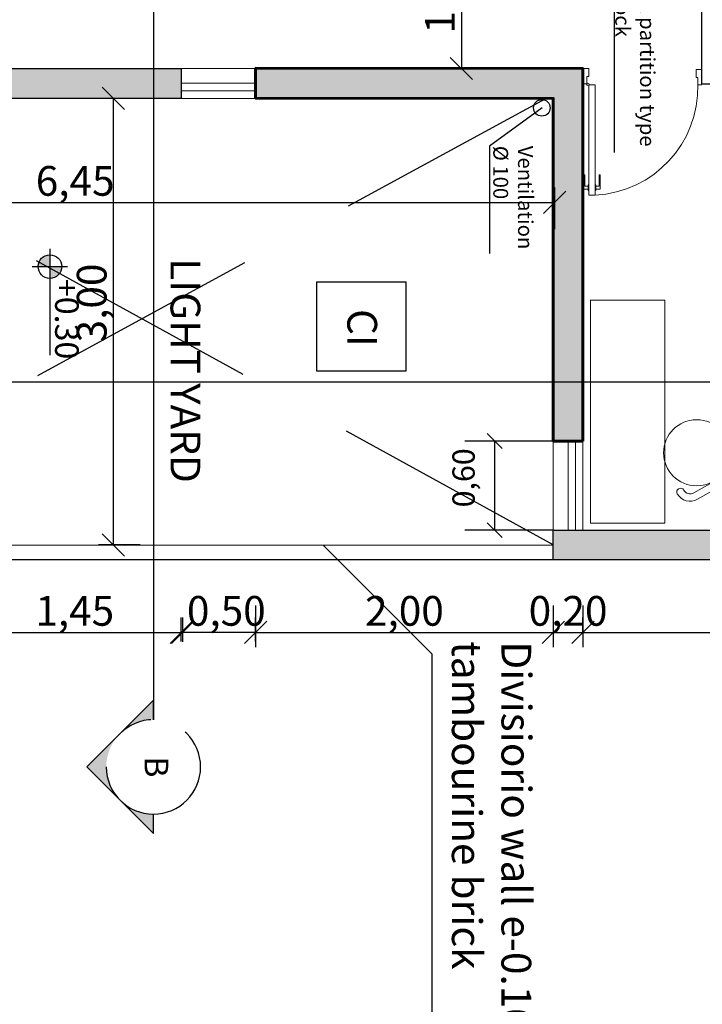
# Model space of a CAD drawing. Units: millimetres. Extents: x 0 to 47737, y 21766 to 21978.
# Drawn here: x 47715 to 47719, y 21961 to 21968 of the extents above; entities that cross this region are included whole.
import ezdxf
from ezdxf.enums import TextEntityAlignment as Align

# ---------------------------------------------------------------- set-up
doc = ezdxf.new("R2010")
doc.units = ezdxf.units.MM
doc.header["$LTSCALE"] = 0.5
doc.linetypes.add('HIDDEN2', pattern=[4.7625, 3.175, -1.5875])
doc.linetypes.add('PHANTOM2', pattern=[31.75, 15.875, -3.175, 3.175, -3.175, 3.175, -3.175])
for name, color, linetype, lineweight in [('A-Elev-Iden', 7, 'PHANTOM2', 25), ('LAVADO DE MUROS', 7, 'Continuous', 30), ('MOBIL', 8, 'Continuous', 15), ('MUROS', 7, 'Continuous', 30), ('PUERTAS', 8, 'Continuous', 15), ('TABIQUES', 7, 'Continuous', 30), ('VENTANAS', 8, 'Continuous', 15)]:
    doc.layers.add(name, color=color, linetype=linetype, lineweight=lineweight)
doc.layers.add('COTAS', color=7, linetype='Continuous')
doc.layers.add('NOMBRES', color=7, linetype='Continuous')
doc.styles.add('RomanS', font='arial.ttf')
doc.styles.get("Standard").update_dxf_attribs({"font": 'romans.shx', "width": 0.75})
doc.dimstyles.new('ISO-25', dxfattribs={"dimtxt": 0.15, "dimasz": 0.1, "dimexe": 0.2, "dimexo": 0.2, "dimgap": 0.1, "dimtad": 1, "dimzin": 1, "dimtxsty": 'Standard', "dimblk": 'OBLIQUE', "dimcen": 0, "dimazin": 0, "dimtfac": 1, "dimtmove": 0, "dimatfit": 3, "dimldrblk": 'OBLIQUE', "dimfxl": 0.5, "dimfxlon": 1, "dimarcsym": 0})

# ---------------------------------------------------------------- blocks, each defined once
blk = doc.blocks.new('Puerta6-pl-001')
for p, q in [((-0.0885, 0.6142), (-0.0662, 0.6142)), ((-0.0885, 0.6142), (-0.0885, 0.541)), ((-0.0662, 0.6215), (-0.062, 0.6215)), ((-0.0662, 0.6215), (-0.0662, 0.5915)), ((-0.0301, 0.6446), (-0.062, 0.6446)), ((-0.062, 0.6446), (-0.062, 0.0823)), ((-0.0301, 0.6446), (-0.0301, 0.0823)), ((-0.0259, 0.6215), (-0.0301, 0.6215)), ((-0.0259, 0.6215), (-0.0259, 0.5915)), ((-0.0036, 0.6142), (-0.0259, 0.6142)), ((-0.0036, 0.6142), (-0.0036, 0.541)), ((-0.083, 0.5991), (-0.0662, 0.5991)), ((-0.083, 0.5991), (-0.083, 0.541)), ((-0.0662, 0.5915), (-0.062, 0.5915)), ((-0.0259, 0.5915), (-0.0301, 0.5915)), ((-0.0091, 0.5991), (-0.0259, 0.5991)), ((-0.0091, 0.5991), (-0.0091, 0.541)), ((-0.0885, 0.541), (-0.083, 0.541)), ((-0.0036, 0.541), (-0.0091, 0.541)), ((-0.5861, 0.0821), (-0.6061, 0.0821)), ((-0.5861, 0.0821), (-0.5861, 0.0444)), ((-0.0301, 0.0823), (-0.062, 0.0823)), ((-0.02, 0.0777), (-0.02, 0.04)), ((-0.02, 0.0777), (0, 0.0777)), ((-0.5768, 0.0044), (-0.6061, 0.0044)), ((-0.5768, 0.0444), (-0.5861, 0.0444)), ((-0.5768, 0.0444), (-0.5768, 0.0044)), ((-0.0292, 0.04), (-0.0292, 0)), ((-0.0292, 0.04), (-0.02, 0.04)), ((-0.0292, 0), (0, 0))]:
    blk.add_line(p, q)
blk.add_circle((-0.0253, 0.0797), 0.00639)
blk.add_arc((-0.0344, 0.0935), 0.5518, 92.8732, 181.1795)
blk = doc.blocks.new('Silla-pl-019')
for p, q in [((300, 0), (-300, 0)), ((300, -100), (-300, -100))]:
    blk.add_line(p, q)
blk.add_circle((0, -550), 445)
for centre, radius, start, end in [((-300, -200), 200, 90, 180), ((-300, -200), 100, 90, 180), ((300, -200), 200, 0, 90), ((300, -200), 100, 0, 90), ((-450, -200), 50, 180, 0), ((450, -200), 50, 180, 0)]:
    blk.add_arc(centre, radius, start, end)
blk = doc.blocks.new('_Oblique')
at = {"color": 0, "linetype": 'ByBlock', "lineweight": -2}
blk.add_line((-0.5, -0.5), (0.5, 0.5), dxfattribs=at)
blk = doc.blocks.new('*D492')
at = {"layer": 'COTAS', "color": 0, "lineweight": -2, "ltscale": 0.1, "transparency": 16777216}
for p, q in [((47718.3608, 21965.0746), (47717.7663, 21965.0746)), ((47717.9663, 21965.0746), (47717.9663, 21964.4754)), ((47718.3608, 21964.4754), (47717.7663, 21964.4754))]:
    blk.add_line(p, q, dxfattribs=at)
at = {"layer": 'Defpoints', "color": 0, "ltscale": 0.1, "transparency": 16777216}
for p in [(47718.5608, 21965.0746), (47717.9663, 21964.4754), (47718.5608, 21964.4754)]:
    blk.add_point(p, dxfattribs=at)
at = {"layer": 'COTAS', "color": 0, "lineweight": -2, "ltscale": 0.1, "transparency": 16777216, "xscale": 0.1, "yscale": 0.1, "zscale": 0.1}
for p, rotation in [((47717.9663, 21965.0746), 90), ((47717.9663, 21964.4754), 270)]:
    blk.add_blockref('_Oblique', p, dxfattribs=dict(at, rotation=rotation))
at = {"layer": 'COTAS', "color": 0, "ltscale": 0.1, "transparency": 16777216, "insert": (47717.777, 21964.8272), "char_height": 0.15, "attachment_point": 5, "rotation": 90}
blk.add_mtext('0,60', dxfattribs=at)
blk = doc.blocks.new('*D493')
at = {"layer": 'COTAS', "color": 0, "linetype": 'Continuous', "lineweight": -2, "ltscale": 0.5, "transparency": 16777216}
for p, q in [((47715.5807, 21967.3804), (47715.3007, 21967.3804)), ((47715.5807, 21964.3754), (47715.3007, 21964.3754))]:
    blk.add_line(p, q, dxfattribs=at)
at = {"layer": 'COTAS', "color": 0, "linetype": 'ByBlock', "lineweight": -2, "ltscale": 0.5, "transparency": 16777216}
blk.add_line((47715.4007, 21967.3804), (47715.4007, 21964.3754), dxfattribs=at)
at = {"layer": 'Defpoints', "color": 0, "linetype": 'Continuous', "ltscale": 0.5, "transparency": 16777216}
for p in [(47718.3608, 21967.3804), (47715.4007, 21964.3754), (47718.3608, 21964.3754)]:
    blk.add_point(p, dxfattribs=at)
at = {"layer": 'COTAS', "color": 0, "linetype": 'Continuous', "lineweight": -2, "ltscale": 0.5, "transparency": 16777216, "xscale": 0.15, "yscale": 0.15, "zscale": 0.15}
for p, rotation in [((47715.4007, 21967.3804), 90), ((47715.4007, 21964.3754), 270)]:
    blk.add_blockref('_Oblique', p, dxfattribs=dict(at, rotation=rotation))
at = {"layer": 'COTAS', "color": 0, "linetype": 'Continuous', "ltscale": 0.5, "transparency": 16777216, "insert": (47715.2817, 21966.0038), "char_height": 0.2, "attachment_point": 5, "rotation": 90}
blk.add_mtext('3,00', dxfattribs=at)
blk = doc.blocks.new('*D455')
at = {"layer": 'COTAS', "color": 0, "linetype": 'Continuous', "lineweight": -2, "ltscale": 0.5, "transparency": 16777216}
for p, q in [((47715.8584, 21963.7252), (47715.8584, 21963.8871)), ((47716.3584, 21963.7252), (47716.3584, 21963.8871))]:
    blk.add_line(p, q, dxfattribs=at)
at = {"layer": 'COTAS', "color": 0, "linetype": 'ByBlock', "lineweight": -2, "ltscale": 0.5, "transparency": 16777216}
blk.add_line((47716.3584, 21963.7871), (47715.8584, 21963.7871), dxfattribs=at)
at = {"layer": 'Defpoints', "color": 0, "linetype": 'Continuous', "ltscale": 0.5, "transparency": 16777216}
for p in [(47715.8584, 21963.7871), (47715.8584, 21963.6252), (47716.3584, 21963.6252)]:
    blk.add_point(p, dxfattribs=at)
at = {"layer": 'COTAS', "color": 0, "linetype": 'Continuous', "lineweight": -2, "ltscale": 0.5, "transparency": 16777216, "xscale": 0.15, "yscale": 0.15, "zscale": 0.15, "rotation": 180}
blk.add_blockref('_Oblique', (47715.8584, 21963.7871), dxfattribs=at)
at = {"layer": 'COTAS', "color": 0, "linetype": 'Continuous', "lineweight": -2, "ltscale": 0.5, "transparency": 16777216, "xscale": 0.15, "yscale": 0.15, "zscale": 0.15}
blk.add_blockref('_Oblique', (47716.3584, 21963.7871), dxfattribs=at)
at = {"layer": 'COTAS', "color": 0, "linetype": 'Continuous', "ltscale": 0.5, "transparency": 16777216, "insert": (47716.1613, 21963.9062), "char_height": 0.2, "attachment_point": 5}
blk.add_mtext('0,50', dxfattribs=at)
blk = doc.blocks.new('*D467')
at = {"layer": 'COTAS', "color": 0, "linetype": 'Continuous', "lineweight": -2, "ltscale": 0.5, "transparency": 16777216}
for p, q in [((47714.4148, 21963.7221), (47714.4148, 21963.8871)), ((47715.8684, 21963.7227), (47715.8684, 21963.8871))]:
    blk.add_line(p, q, dxfattribs=at)
at = {"layer": 'COTAS', "color": 0, "linetype": 'ByBlock', "lineweight": -2, "ltscale": 0.5, "transparency": 16777216}
blk.add_line((47714.4148, 21963.7871), (47715.8684, 21963.7871), dxfattribs=at)
at = {"layer": 'Defpoints', "color": 0, "linetype": 'Continuous', "ltscale": 0.5, "transparency": 16777216}
for p in [(47715.8684, 21963.7871), (47714.4148, 21963.6221), (47715.8684, 21963.6227)]:
    blk.add_point(p, dxfattribs=at)
at = {"layer": 'COTAS', "color": 0, "linetype": 'Continuous', "lineweight": -2, "ltscale": 0.5, "transparency": 16777216, "xscale": 0.15, "yscale": 0.15, "zscale": 0.15, "rotation": 180}
blk.add_blockref('_Oblique', (47714.4148, 21963.7871), dxfattribs=at)
at = {"layer": 'COTAS', "color": 0, "linetype": 'Continuous', "lineweight": -2, "ltscale": 0.5, "transparency": 16777216, "xscale": 0.15, "yscale": 0.15, "zscale": 0.15}
blk.add_blockref('_Oblique', (47715.8684, 21963.7871), dxfattribs=at)
at = {"layer": 'COTAS', "color": 0, "linetype": 'Continuous', "ltscale": 0.5, "transparency": 16777216, "insert": (47715.1416, 21963.9062), "char_height": 0.2, "attachment_point": 5}
blk.add_mtext('1,45', dxfattribs=at)
blk = doc.blocks.new('*D507')
at = {"layer": 'COTAS', "color": 0, "linetype": 'Continuous', "lineweight": -2, "ltscale": 0.5, "transparency": 16777216}
for p, q in [((47716.3584, 21963.9671), (47716.3584, 21963.6871)), ((47718.3608, 21963.9671), (47718.3608, 21963.6871))]:
    blk.add_line(p, q, dxfattribs=at)
at = {"layer": 'COTAS', "color": 0, "linetype": 'ByBlock', "lineweight": -2, "ltscale": 0.5, "transparency": 16777216}
blk.add_line((47716.3584, 21963.7871), (47718.3608, 21963.7871), dxfattribs=at)
at = {"layer": 'Defpoints', "color": 0, "linetype": 'Continuous', "ltscale": 0.5, "transparency": 16777216}
for p in [(47718.3608, 21967.3804), (47716.3584, 21964.1406), (47718.3608, 21963.7871)]:
    blk.add_point(p, dxfattribs=at)
at = {"layer": 'COTAS', "color": 0, "linetype": 'Continuous', "lineweight": -2, "ltscale": 0.5, "transparency": 16777216, "xscale": 0.15, "yscale": 0.15, "zscale": 0.15, "rotation": 180}
blk.add_blockref('_Oblique', (47716.3584, 21963.7871), dxfattribs=at)
at = {"layer": 'COTAS', "color": 0, "linetype": 'Continuous', "lineweight": -2, "ltscale": 0.5, "transparency": 16777216, "xscale": 0.15, "yscale": 0.15, "zscale": 0.15}
blk.add_blockref('_Oblique', (47718.3608, 21963.7871), dxfattribs=at)
at = {"layer": 'COTAS', "color": 0, "linetype": 'Continuous', "ltscale": 0.5, "transparency": 16777216, "insert": (47717.3596, 21963.9062), "char_height": 0.2, "attachment_point": 5}
blk.add_mtext('2,00', dxfattribs=at)
blk = doc.blocks.new('*D468')
at = {"layer": 'COTAS', "color": 0, "linetype": 'Continuous', "lineweight": -2, "ltscale": 0.5, "transparency": 16777216}
for p, q in [((47711.9177, 21966.5003), (47711.9177, 21966.7803)), ((47718.3708, 21966.5003), (47718.3708, 21966.7803))]:
    blk.add_line(p, q, dxfattribs=at)
at = {"layer": 'COTAS', "color": 0, "linetype": 'ByBlock', "lineweight": -2, "ltscale": 0.5, "transparency": 16777216}
blk.add_line((47711.9177, 21966.6803), (47718.3708, 21966.6803), dxfattribs=at)
at = {"layer": 'Defpoints', "color": 0, "linetype": 'Continuous', "ltscale": 0.5, "transparency": 16777216}
for p in [(47718.3708, 21966.6803), (47711.9177, 21966.3228), (47718.3708, 21966.2275)]:
    blk.add_point(p, dxfattribs=at)
at = {"layer": 'COTAS', "color": 0, "linetype": 'Continuous', "lineweight": -2, "ltscale": 0.5, "transparency": 16777216, "xscale": 0.15, "yscale": 0.15, "zscale": 0.15, "rotation": 180}
blk.add_blockref('_Oblique', (47711.9177, 21966.6803), dxfattribs=at)
at = {"layer": 'COTAS', "color": 0, "linetype": 'Continuous', "lineweight": -2, "ltscale": 0.5, "transparency": 16777216, "xscale": 0.15, "yscale": 0.15, "zscale": 0.15}
blk.add_blockref('_Oblique', (47718.3708, 21966.6803), dxfattribs=at)
at = {"layer": 'COTAS', "color": 0, "linetype": 'Continuous', "ltscale": 0.5, "transparency": 16777216, "insert": (47715.1443, 21966.7994), "char_height": 0.2, "attachment_point": 5}
blk.add_mtext('6,45', dxfattribs=at)
blk = doc.blocks.new('Anno_Elevation_Label_Plan_1')
at = {"linetype": 'ByBlock'}
h = blk.add_hatch(color=0, dxfattribs=at)
h.paths.add_polyline_path([(0, 0.5), (0, 0), (0.5, 0, 0.414214)])
h.paths.add_polyline_path([(0, 0), (-0.5, 0, 0.414214), (0, -0.5)])
at = {"color": 0, "linetype": 'ByBlock'}
for p, q in [((0, -0.75), (0, 0.75)), ((-0.75, 0), (3.75, 0))]:
    blk.add_line(p, q, dxfattribs=at)
blk.add_circle((0, 0), 0.5, dxfattribs=at)
at = {"color": 0, "linetype": 'ByBlock', "style": 'RomanS'}
blk.add_attdef('PREFIX', text='', height=1, dxfattribs=at).set_placement((-0.523, 0.221), align=Align.RIGHT)
for tag, p in [('ELEVATION', (0.523, 0.221)), ('SUFFIX', (0.523, -1.184))]:
    blk.add_attdef(tag, p, '', height=1, dxfattribs=at)
blk = doc.blocks.new('*D509')
at = {"layer": 'COTAS', "color": 0, "linetype": 'Continuous', "lineweight": -2, "ltscale": 0.5, "transparency": 16777216}
for p, q in [((47717.7434, 21968.5828), (47717.8434, 21968.5828)), ((47717.7434, 21967.5814), (47717.8434, 21967.5814))]:
    blk.add_line(p, q, dxfattribs=at)
at = {"layer": 'COTAS', "color": 0, "linetype": 'ByBlock', "lineweight": -2, "ltscale": 0.5, "transparency": 16777216}
blk.add_line((47717.7434, 21968.5828), (47717.7434, 21967.5814), dxfattribs=at)
at = {"layer": 'Defpoints', "color": 0, "linetype": 'Continuous', "ltscale": 0.5, "transparency": 16777216}
for p in [(47717.6645, 21968.5828), (47717.6632, 21967.5814), (47717.7434, 21967.5814)]:
    blk.add_point(p, dxfattribs=at)
at = {"layer": 'COTAS', "color": 0, "linetype": 'Continuous', "lineweight": -2, "ltscale": 0.5, "transparency": 16777216, "xscale": 0.15, "yscale": 0.15, "zscale": 0.15}
for p, rotation in [((47717.7434, 21968.5828), 90), ((47717.7434, 21967.5814), 270)]:
    blk.add_blockref('_Oblique', p, dxfattribs=dict(at, rotation=rotation))
at = {"layer": 'COTAS', "color": 0, "linetype": 'Continuous', "ltscale": 0.5, "transparency": 16777216, "insert": (47717.6244, 21968.0821), "char_height": 0.2, "attachment_point": 5, "rotation": 90}
blk.add_mtext('1,00', dxfattribs=at)
blk = doc.blocks.new('*D510')
at = {"color": 0, "linetype": 'Continuous', "lineweight": -2, "ltscale": 0.5, "transparency": 16777216}
for p, q in [((47727.1897, 21976.5354), (47726.9097, 21976.5354)), ((47726.8297, 21964.3732), (47727.1097, 21964.3732))]:
    blk.add_line(p, q, dxfattribs=at)
at = {"color": 0, "linetype": 'ByBlock', "lineweight": -2, "ltscale": 0.5, "transparency": 16777216}
blk.add_line((47727.0097, 21976.5354), (47727.0097, 21964.3732), dxfattribs=at)
at = {"layer": 'Defpoints', "color": 0, "linetype": 'Continuous', "ltscale": 0.5, "transparency": 16777216}
for p in [(47727.7438, 21976.5354), (47702.7296, 21964.3732), (47727.0097, 21964.3732)]:
    blk.add_point(p, dxfattribs=at)
at = {"color": 0, "linetype": 'Continuous', "lineweight": -2, "ltscale": 0.5, "transparency": 16777216, "xscale": 0.15, "yscale": 0.15, "zscale": 0.15}
for p, rotation in [((47727.0097, 21976.5354), 90), ((47727.0097, 21964.3732), 270)]:
    blk.add_blockref('_Oblique', p, dxfattribs=dict(at, rotation=rotation))
at = {"color": 0, "linetype": 'Continuous', "ltscale": 0.5, "transparency": 16777216, "insert": (47726.8907, 21969.7522), "char_height": 0.2, "attachment_point": 5, "rotation": 90}
blk.add_mtext('12,16', dxfattribs=at)
blk = doc.blocks.new('*D511')
at = {"layer": 'COTAS', "color": 0, "linetype": 'Continuous', "lineweight": -2, "ltscale": 0.5, "transparency": 16777216}
for p, q in [((47702.5296, 21976.7354), (47702.5296, 21976.9942)), ((47729.9796, 21976.7142), (47729.9796, 21976.9942))]:
    blk.add_line(p, q, dxfattribs=at)
at = {"layer": 'COTAS', "color": 0, "linetype": 'ByBlock', "lineweight": -2, "ltscale": 0.5, "transparency": 16777216}
blk.add_line((47702.5296, 21976.8942), (47729.9796, 21976.8942), dxfattribs=at)
at = {"layer": 'Defpoints', "color": 0, "linetype": 'Continuous', "ltscale": 0.5, "transparency": 16777216}
for p in [(47729.9796, 21976.8942), (47702.5296, 21976.6354), (47729.9796, 21964.2754)]:
    blk.add_point(p, dxfattribs=at)
at = {"layer": 'COTAS', "color": 0, "linetype": 'Continuous', "lineweight": -2, "ltscale": 0.5, "transparency": 16777216, "xscale": 0.15, "yscale": 0.15, "zscale": 0.15, "rotation": 180}
blk.add_blockref('_Oblique', (47702.5296, 21976.8942), dxfattribs=at)
at = {"layer": 'COTAS', "color": 0, "linetype": 'Continuous', "lineweight": -2, "ltscale": 0.5, "transparency": 16777216, "xscale": 0.15, "yscale": 0.15, "zscale": 0.15}
blk.add_blockref('_Oblique', (47729.9796, 21976.8942), dxfattribs=at)
at = {"layer": 'COTAS', "color": 0, "linetype": 'Continuous', "ltscale": 0.5, "transparency": 16777216, "insert": (47716.2546, 21977.0132), "char_height": 0.2, "attachment_point": 5}
blk.add_mtext('29,40', dxfattribs=at)
blk = doc.blocks.new('*D514')
at = {"layer": 'COTAS', "color": 0, "linetype": 'Continuous', "lineweight": -2, "ltscale": 0.5, "transparency": 16777216}
for p, q in [((47718.5608, 21963.9671), (47718.5608, 21963.6871)), ((47718.3608, 21963.8382), (47718.3608, 21963.6871))]:
    blk.add_line(p, q, dxfattribs=at)
at = {"layer": 'COTAS', "color": 0, "linetype": 'ByBlock', "lineweight": -2, "ltscale": 0.5, "transparency": 16777216}
blk.add_line((47718.3608, 21963.7871), (47718.5608, 21963.7871), dxfattribs=at)
at = {"layer": 'Defpoints', "color": 0, "linetype": 'Continuous', "ltscale": 0.5, "transparency": 16777216}
for p in [(47718.5608, 21965.0746), (47718.3608, 21963.9382), (47718.5608, 21963.7871)]:
    blk.add_point(p, dxfattribs=at)
at = {"layer": 'COTAS', "color": 0, "linetype": 'Continuous', "lineweight": -2, "ltscale": 0.5, "transparency": 16777216, "xscale": 0.15, "yscale": 0.15, "zscale": 0.15, "rotation": 180}
blk.add_blockref('_Oblique', (47718.3608, 21963.7871), dxfattribs=at)
at = {"layer": 'COTAS', "color": 0, "linetype": 'Continuous', "lineweight": -2, "ltscale": 0.5, "transparency": 16777216, "xscale": 0.15, "yscale": 0.15, "zscale": 0.15}
blk.add_blockref('_Oblique', (47718.5608, 21963.7871), dxfattribs=at)
at = {"layer": 'COTAS', "color": 0, "linetype": 'Continuous', "ltscale": 0.5, "transparency": 16777216, "insert": (47718.4608, 21963.9062), "char_height": 0.2, "attachment_point": 5}
blk.add_mtext('0,20', dxfattribs=at)
blk = doc.blocks.new('*D515')
at = {"layer": 'COTAS', "color": 0, "linetype": 'Continuous', "lineweight": -2, "ltscale": 0.5, "transparency": 16777216}
for p, q in [((47721.5637, 21963.9671), (47721.5637, 21963.6871)), ((47718.5608, 21963.7871), (47718.5608, 21963.8871))]:
    blk.add_line(p, q, dxfattribs=at)
at = {"layer": 'COTAS', "color": 0, "linetype": 'ByBlock', "lineweight": -2, "ltscale": 0.5, "transparency": 16777216}
blk.add_line((47718.5608, 21963.7871), (47721.5637, 21963.7871), dxfattribs=at)
at = {"layer": 'Defpoints', "color": 0, "linetype": 'Continuous', "ltscale": 0.5, "transparency": 16777216}
for p in [(47721.5637, 21964.4754), (47718.5608, 21963.7723), (47721.5637, 21963.7871)]:
    blk.add_point(p, dxfattribs=at)
at = {"layer": 'COTAS', "color": 0, "linetype": 'Continuous', "lineweight": -2, "ltscale": 0.5, "transparency": 16777216, "xscale": 0.15, "yscale": 0.15, "zscale": 0.15, "rotation": 180}
blk.add_blockref('_Oblique', (47718.5608, 21963.7871), dxfattribs=at)
at = {"layer": 'COTAS', "color": 0, "linetype": 'Continuous', "lineweight": -2, "ltscale": 0.5, "transparency": 16777216, "xscale": 0.15, "yscale": 0.15, "zscale": 0.15}
blk.add_blockref('_Oblique', (47721.5637, 21963.7871), dxfattribs=at)
at = {"layer": 'COTAS', "color": 0, "linetype": 'Continuous', "ltscale": 0.5, "transparency": 16777216, "insert": (47720.0623, 21963.9062), "char_height": 0.2, "attachment_point": 5}
blk.add_mtext('3,00', dxfattribs=at)
blk = doc.blocks.new('Anno_Elevation_A1')
at = {"color": 0, "linetype": 'ByBlock', "lineweight": -2}
blk.add_circle((0, 0), 2, dxfattribs=at)
at = {"color": 0, "linetype": 'ByBlock', "lineweight": -2, "style": 'RomanS'}
blk.add_attdef('NUMBER', text='', height=1, dxfattribs=at).set_placement((0, 0), align=Align.MIDDLE)
blk = doc.blocks.new('Anno_Arrow_A1')
at = {"linetype": 'ByBlock', "lineweight": -2}
h = blk.add_hatch(color=0, dxfattribs=at)
h.paths.add_polyline_path([(-1.414, 1.414), (-2.828, 0), (-2, 0, -0.198912)])
h.paths.add_polyline_path([(0, 2.828), (-1.414, 1.414, -0.414214), (1.414, 1.414)])
h.paths.add_polyline_path([(1.899, 0.93), (1.796, 0.88, -0.114349), (2, 0), (2.828, 0)])
h.paths.add_polyline_path([(1.414, 1.414, -0.082683), (1.796, 0.88), (1.899, 0.93)])
at = {"color": 0, "linetype": 'ByBlock', "lineweight": -2}
blk.add_lwpolyline([(-2, 0), (-2.828, 0), (0, 2.828), (2.828, 0), (2, 0)], dxfattribs=at)

msp = doc.modelspace()

# ---------------------------------------------------------------- hatches: boundary and pattern name
at = {"layer": 'LAVADO DE MUROS', "ltscale": 0.1}
h = msp.add_hatch(color=256, dxfattribs=at)
h.dxf.hatch_style = 1
h.paths.add_polyline_path([(47709.6611, 21974.9728), (47709.6611, 21975.1728), (47708.0269, 21975.1728), (47708.0269, 21974.9728), (47708.0269, 21974.5679), (47708.2213, 21974.5679), (47708.2213, 21974.9728)])
h.paths.add_polyline_path([(47708.176, 21973.3681), (47708.176, 21973.3637), (47708.2216, 21973.3636), (47708.2216, 21973.5636), (47708.2216, 21973.9687), (47708.0243, 21973.9687), (47708.0243, 21973.5643), (47706.0296, 21973.5716), (47706.0296, 21973.3716), (47706.2489, 21973.3685), (47706.2485, 21972.9292), (47706.4447, 21972.9292), (47706.4452, 21973.3681)])
h.paths.add_polyline_path([(47708.2169, 21971.0722), (47708.2169, 21971.2722), (47707.6166, 21971.2722), (47707.6166, 21971.0722)])
h.paths.add_polyline_path([(47710.911, 21967.3714), (47710.911, 21967.571), (47710.711, 21967.571), (47710.711, 21967.3714)])
h.paths.add_polyline_path([(47711.9196, 21974.9728), (47711.9196, 21975.1728), (47709.6611, 21975.1728), (47709.6611, 21974.9728)])
h.paths.add_polyline_path([(47721.7637, 21969.681), (47721.7637, 21971.9733), (47721.5637, 21971.9733), (47721.5637, 21971.7733), (47721.5637, 21969.681)])
h.paths.add_polyline_path([(47721.7637, 21967.3739), (47721.7637, 21968.8779), (47721.5637, 21968.8779), (47721.5637, 21967.3739)])
h.paths.add_polyline_path([(47721.7637, 21964.3754), (47721.7639, 21964.3754), (47721.7662, 21966.2739), (47721.5662, 21966.2739), (47721.5637, 21964.4754), (47718.3608, 21964.4754), (47718.3608, 21964.2754), (47721.7637, 21964.2754)])
h.paths.add_polyline_path([(47718.5608, 21965.0746), (47718.5608, 21967.5804), (47716.3584, 21967.5828), (47716.3584, 21967.3828), (47718.3608, 21967.3804), (47718.3608, 21965.0746)])
h.paths.add_polyline_path([(47715.8584, 21967.3804), (47715.8584, 21967.5804), (47714.4248, 21967.5804), (47714.4248, 21967.3804)])
h.paths.add_polyline_path([(47713.9248, 21967.3828), (47713.9248, 21967.5828), (47711.9112, 21967.5818), (47711.9112, 21967.3818)])
h.paths.add_polyline_path([(47711.9196, 21968.5728), (47711.9196, 21971.7658), (47713.825, 21971.7658), (47713.825, 21971.9658), (47711.9196, 21971.9658), (47711.9196, 21972.272), (47711.7196, 21972.272), (47711.7196, 21968.5728)])
h.paths.add_polyline_path([(47707.7213, 21971.0722), (47708.0304, 21971.0722)], flags=17)
h.paths.add_polyline_path([(47705.0296, 21969.2722), (47705.2296, 21969.2722), (47705.2296, 21967.5714), (47709.2062, 21967.5704), (47709.2062, 21967.3714), (47705.0296, 21967.3714)])
h.paths.add_polyline_path([(47706.2396, 21971.7311), (47706.2396, 21971.0722), (47706.4385, 21971.0722), (47706.4385, 21971.7311)])
h.paths.add_polyline_path([(47704.6293, 21973.5716), (47704.6293, 21973.3716), (47705.2296, 21973.3716), (47705.2296, 21973.5716)])
h.paths.add_polyline_path([(47702.5296, 21971.2722), (47702.5296, 21971.0722), (47703.13, 21971.0722), (47703.13, 21971.2722)])

# ---------------------------------------------------------------- linework, layer by layer
at = {"linetype": 'HIDDEN2'}
msp.add_line((47712.803, 21964.3753), (47718.3106, 21967.3804), dxfattribs=at)
at = {"linetype": 'Continuous', "ltscale": 0.5}
for points in [[(47718.1214, 21968.6139), (47718.7705, 21968.4205), (47718.7705, 21967.0152)], [(47718.286, 21967.3165), (47717.9314, 21967.0595), (47717.9314, 21966.3377)], [(47716.8134, 21964.375), (47717.5446, 21963.6438), (47717.5446, 21960.9798)]]:
    msp.add_lwpolyline(points, dxfattribs=at)
at = {"linetype": 'HIDDEN2'}
msp.add_lwpolyline([(47718.3608, 21964.3754), (47712.9439, 21967.3554), (47712.9439, 21964.3753)], dxfattribs=at)
at = {"linetype": 'Continuous', "ltscale": 0.5}
msp.add_lwpolyline([(47717.3698, 21966.145), (47717.3698, 21965.545), (47716.7698, 21965.545), (47716.7698, 21966.145)], close=True, dxfattribs=at)
at = {"color": 3, "linetype": 'Continuous', "lineweight": 30, "ltscale": 0.5}
msp.add_circle((47718.2841, 21967.3167), 0.0556, dxfattribs=at)
at = {"layer": 'A-Elev-Iden', "linetype": 'PHANTOM2', "ltscale": 20}
for points in [[(47715.6709, 21977.0611), (47715.6709, 21963.1999)], [(47728.882, 21965.4713), (47702.4084, 21965.4713)]]:
    msp.add_lwpolyline(points, dxfattribs=at)
at = {"layer": 'MOBIL', "ltscale": 0.1}
msp.add_lwpolyline([(47718.6118, 21966.0224), (47719.1118, 21966.0224), (47719.1118, 21964.5224), (47718.6118, 21964.5224)], close=True, dxfattribs=at)
at = {"layer": 'MUROS', "linetype": 'Continuous', "ltscale": 0.5}
for points in [[(47715.8584, 21967.5804), (47715.8584, 21967.3804), (47714.4248, 21967.3804), (47714.4248, 21967.5804)], [(47718.3608, 21964.4754), (47721.5637, 21964.4754), (47721.5662, 21966.2739), (47721.7662, 21966.2739), (47721.7637, 21964.2754), (47718.3608, 21964.2754)]]:
    msp.add_lwpolyline(points, close=True, dxfattribs=at)
for points in [[(47726.9412, 21964.2754), (47711.9258, 21964.2754), (47711.9258, 21964.3754), (47713.0258, 21964.3753)], [(47713.0258, 21964.3753), (47718.3608, 21964.3749)]]:
    msp.add_lwpolyline(points, dxfattribs=at)
at = {"layer": 'TABIQUES', "ltscale": 0.1}
msp.add_lwpolyline([(47719.3585, 21968.7779), (47719.3585, 21967.4779), (47719.4585, 21967.4779), (47719.4585, 21968.0779), (47721.5637, 21968.0779), (47721.5637, 21968.1779), (47719.4585, 21968.1779), (47719.4585, 21968.7779), (47719.3585, 21968.7779)], dxfattribs=at)
at = {"layer": 'VENTANAS', "ltscale": 0.1}
for points in [[(47716.3584, 21967.5804), (47716.3584, 21967.3804), (47715.8584, 21967.3804), (47715.8584, 21967.5804)], [(47716.3584, 21967.4828), (47715.8584, 21967.4828), (47715.8584, 21967.4314), (47716.3584, 21967.4314)]]:
    msp.add_lwpolyline(points, close=True, dxfattribs=at)
at = {"layer": 'VENTANAS', "linetype": 'Continuous', "lineweight": 60, "ltscale": 0.5}
msp.add_lwpolyline([(47718.5608, 21965.0746), (47718.5608, 21967.5804), (47716.3584, 21967.5828), (47716.3584, 21967.3828), (47718.3608, 21967.3804), (47718.3608, 21965.0746), (47718.5608, 21965.0746)], dxfattribs=at)
at = {"layer": 'VENTANAS', "linetype": 'Continuous', "ltscale": 0.1}
msp.add_lwpolyline([(47718.5608, 21965.0746), (47718.5608, 21964.4754), (47718.3608, 21964.4754), (47718.3608, 21965.0746)], close=True, dxfattribs=at)
for points in [[(47718.4608, 21965.0746), (47718.4608, 21964.4754)], [(47718.5108, 21965.0746), (47718.5108, 21964.4754)]]:
    msp.add_lwpolyline(points, dxfattribs=at)

# ---------------------------------------------------------------- block references
at = {"layer": 'A-Elev-Iden', "ltscale": 0.1, "xscale": -0.15875, "yscale": 0.15875, "zscale": 0.15875, "rotation": 90}
msp.add_blockref('Anno_Arrow_A1', (47715.6709, 21962.8824), dxfattribs=at)
at = {"layer": 'A-Elev-Iden', "ltscale": 0.1}
ref = msp.add_blockref('Anno_Elevation_A1', (47715.6709, 21962.8824), dxfattribs=dict(at, xscale=-0.15875, yscale=0.15875, zscale=0.15875, rotation=90))
ref.add_attrib('NUMBER', 'B', dxfattribs={"layer": '0', "color": 0, "linetype": 'ByBlock', "lineweight": -2, "ltscale": 0.1, "height": 0.1588, "rotation": 270}).set_placement((47715.6709, 21962.8824), align=Align.MIDDLE)
at = {"layer": 'COTAS', "linetype": 'Continuous', "ltscale": 0.5, "xscale": 0.15875, "yscale": 0.15875, "zscale": 0.15875, "rotation": 270}
msp.add_blockref('Anno_Elevation_Label_Plan_1', (47714.9744, 21966.2487), dxfattribs=at).add_auto_attribs({'ELEVATION': '+0.30'})
at = {"layer": 'MOBIL', "linetype": 'Continuous', "ltscale": 0.1, "xscale": -0.0005000000000000004, "yscale": 0.0005000000000000004, "zscale": 0.0005000000000000003, "rotation": 209.6941941988235}
msp.add_blockref('Silla-pl-019', (47719.462, 21964.757), dxfattribs=at)
at = {"layer": 'PUERTAS', "linetype": 'Continuous', "ltscale": 0.1, "extrusion": (0, 0, -1), "xscale": -1.320004178377161, "yscale": 1.320004178377161, "zscale": -1.320004178377161, "rotation": 180}
msp.add_blockref('Puerta6-pl-001', (-47718.5608, 21967.5804), dxfattribs=at)

# ---------------------------------------------------------------- texts
at = {"layer": 'NOMBRES', "linetype": 'Continuous', "ltscale": 0.1, "rotation": 270}
for s, insert, char_height, width, attachment_point in [('\\pxql;Light partition type durlock', (47718.7782, 21966.6184), 0.1, 1.662421, 9), ('\\pxql;Ventilation  \\P%%C 100', (47717.9574, 21965.7712), 0.1, 1.290142, 9), ('LIGHT YARD', (47715.7239, 21964.7932), 0.2, 2.09099, 9), ('\\pxql;Divisiorio wall e-0.10m tambourine brick', (47718.2125, 21963.7267), 0.2, 3.32947, 1)]:
    msp.add_mtext(s, dxfattribs=dict(at, insert=insert, char_height=char_height, width=width, attachment_point=attachment_point))
at = {"layer": 'NOMBRES', "linetype": 'HIDDEN2', "insert": (47717.1757, 21965.9629), "char_height": 0.2, "width": 2.09099, "attachment_point": 1, "rotation": 270}
msp.add_mtext('CI', dxfattribs=at)

# ---------------------------------------------------------------- dimensions: what is measured, and where the dimension line sits
at = {"linetype": 'Continuous', "ltscale": 0.5}
dim = msp.add_linear_dim(base=(47727.0097, 21964.3732), p1=(47727.7438, 21976.5354), p2=(47702.7296, 21964.3732), angle=270, dimstyle='ISO-25', override={"dimtxt": 0.2, "dimasz": 0.15, "dimexe": 0.1, "dimexo": 0.1, "dimgap": 0, "dimfxl": 0.18, "dimarcsym": 1}, dxfattribs=at)
dim.commit()
dim.dimension.update_dxf_attribs({"geometry": '*D510', "text_midpoint": (47727.0097, 21969.7522), "dimtype": 160})
at = {"layer": 'COTAS', "linetype": 'Continuous', "ltscale": 0.5}
dim = msp.add_linear_dim(base=(47729.9796, 21976.8942), p1=(47702.5296, 21976.6354), p2=(47729.9796, 21964.2754), text='29,40', dimstyle='ISO-25', override={"dimtxt": 0.2, "dimasz": 0.15, "dimexe": 0.1, "dimexo": 0.1, "dimgap": 0, "dimfxl": 0.18, "dimarcsym": 1}, dxfattribs=at)
dim.commit()
dim.dimension.update_dxf_attribs({"geometry": '*D511', "text_midpoint": (47716.2546, 21977.0132)})
dim = msp.add_linear_dim(base=(47717.7434, 21967.5814), p1=(47717.6645, 21968.5828), p2=(47717.6632, 21967.5814), angle=270, dimstyle='ISO-25', override={"dimtxt": 0.2, "dimasz": 0.15, "dimexe": 0.1, "dimexo": 0.1, "dimgap": 0, "dimfxl": 0.18, "dimarcsym": 1}, dxfattribs=at)
dim.commit()
dim.dimension.update_dxf_attribs({"geometry": '*D509', "text_midpoint": (47717.6244, 21968.0821)})
dim = msp.add_linear_dim(base=(47715.40075, 21964.37538), p1=(47718.36079, 21967.38037), p2=(47718.36079, 21964.37538), angle=270, dimstyle='ISO-25', override={"dimtxt": 0.2, "dimasz": 0.15, "dimexe": 0.1, "dimexo": 0.1, "dimgap": 0, "dimfxl": 0.18, "dimarcsym": 1}, dxfattribs=at)
dim.commit()
dim.dimension.update_dxf_attribs({"geometry": '*D493', "text_midpoint": (47715.40075, 21966.00381), "dimtype": 160})
for base, p1, p2, picture, middle in [((47718.3608, 21963.7871), (47716.3584, 21964.1406), (47718.3608, 21967.3804), '*D507', (47717.3596, 21963.9062)), ((47721.5637, 21963.7871), (47718.5608, 21963.7723), (47721.5637, 21964.4754), '*D515', (47720.0623, 21963.9062)), ((47715.8684, 21963.7871), (47714.4148, 21963.6221), (47715.8684, 21963.6227), '*D467', (47715.1416, 21963.9062))]:
    dim = msp.add_linear_dim(base=base, p1=p1, p2=p2, dimstyle='ISO-25', override={"dimtxt": 0.2, "dimasz": 0.15, "dimexe": 0.1, "dimexo": 0.1, "dimgap": 0, "dimfxl": 0.18, "dimarcsym": 1}, dxfattribs=at)
    dim.commit()
    dim.dimension.update_dxf_attribs({"geometry": picture, "text_midpoint": middle})
for base, p1, p2, picture, middle in [((47718.3708, 21966.6803), (47711.9177, 21966.3228), (47718.3708, 21966.2275), '*D468', (47715.1443, 21966.6803)), ((47718.5608, 21963.7871), (47718.3608, 21963.9382), (47718.5608, 21965.0746), '*D514', (47718.4608, 21963.7871)), ((47715.8584, 21963.7871), (47716.3584, 21963.6252), (47715.8584, 21963.6252), '*D455', (47716.1613, 21963.7871))]:
    dim = msp.add_linear_dim(base=base, p1=p1, p2=p2, dimstyle='ISO-25', override={"dimtxt": 0.2, "dimasz": 0.15, "dimexe": 0.1, "dimexo": 0.1, "dimgap": 0, "dimfxl": 0.18, "dimarcsym": 1}, dxfattribs=at)
    dim.commit()
    dim.dimension.update_dxf_attribs({"geometry": picture, "text_midpoint": middle, "dimtype": 160})
at = {"layer": 'COTAS', "ltscale": 0.1}
dim = msp.add_linear_dim(base=(47717.9663, 21964.4754), p1=(47718.5608, 21965.0746), p2=(47718.5608, 21964.4754), angle=270, dimstyle='ISO-25', dxfattribs=at)
dim.commit()
dim.dimension.update_dxf_attribs({"geometry": '*D492', "text_midpoint": (47717.9663, 21964.8272), "dimtype": 160})

doc.saveas('drawing.dxf')
